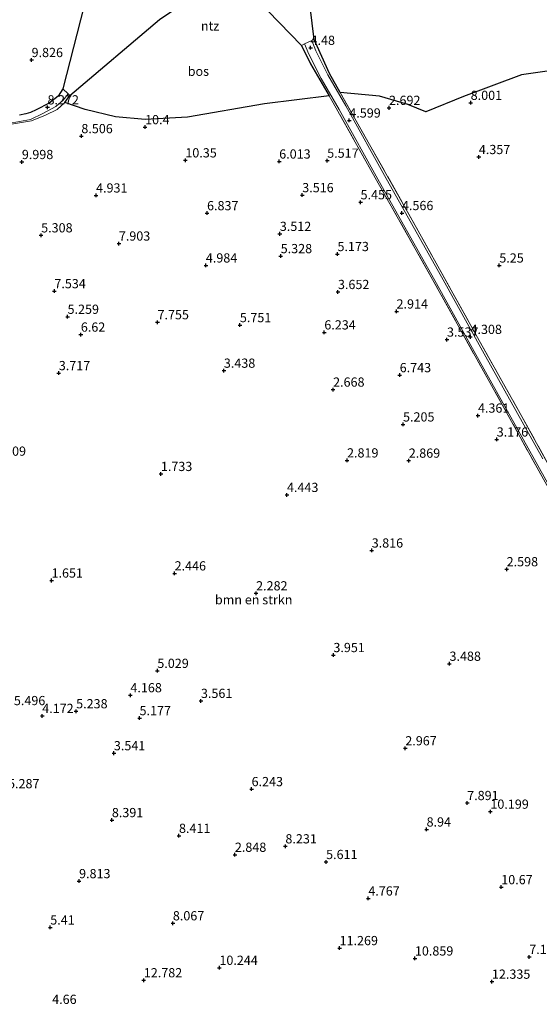
# Model space of a CAD drawing. Units: metres. Extents: x 24899 to 30008, y 399998 to 402415.
# Drawn here: x 29736 to 29877, y 401264 to 401531 of the extents above; entities that cross this region are included whole.
import ezdxf
from ezdxf.enums import TextEntityAlignment as Align

# ---------------------------------------------------------------- set-up
doc = ezdxf.new("R2010")
doc.units = ezdxf.units.M
doc.linetypes.add('IE-TERREINAFSCHEIDING', pattern=[10, 8, -2])
doc.layers.get('0').update_dxf_attribs({"lineweight": 25})
for name, color, linetype, lineweight in [('B-ME-GR-BOMENSTRUIKEN-GV-B6', 93, 'Continuous', 18), ('B-ME-IE-GRASLAND-GV-B6', 93, 'Continuous', 18), ('B-ME-IE-GRONDWERKLIJN-GROND_INGERICHT-GV-B6', 253, 'Continuous', 18), ('B-ME-IE-TERREINAFSCHEIDING-RASTERHEKWERK-L-B1', 8, 'IE-TERREINAFSCHEIDING', 18), ('B-ME-VH-VERH_SOORT-HALF_VERHARDING-GV-B6', 8, 'IE-TERREINAFSCHEIDING-NATUURLIJK-HOUTWAL', 18), ('B-ME-VH-VERH_SOORT-ONVERHARD-GV-B6', 8, 'Continuous', 18)]:
    doc.layers.add(name, color=color, linetype=linetype, lineweight=lineweight)
doc.layers.add('B-ME-GR-BOS-GV-B6', color=10, linetype='Continuous')
doc.layers.add('B-ME-GW-HOOGTEPUNT-S-B1', color=10, linetype='Continuous')
doc.styles.add('NLCS-ISO', font='NLCS-ISO.TTF')
doc.linetypes.add('IE-TERREINAFSCHEIDING-NATUURLIJK-HOUTWAL', pattern='A,7,-1.5,[67,NLCS.SHX,S=0.75,R=45,X=0,Y=0],-1.5,7,-1.5,[70,NLCS.SHX,S=0.75,R=0,X=0,Y=0],-1.5', length=20)

# ---------------------------------------------------------------- blocks, each defined once
blk = doc.blocks.new('hoogtepunt')
for p, q in [((-0.5, 0), (0.5, 0)), ((0, 0.5), (0, -0.5))]:
    blk.add_line(p, q)

msp = doc.modelspace()

# ---------------------------------------------------------------- linework, layer by layer
at = {"layer": 'B-ME-GR-BOMENSTRUIKEN-GV-B6'}
for points in [[(29966.022, 401256.323, 3.389), (29957.902, 401270.512, 3.541), (29949.372, 401285.819, 3.676), (29936.302, 401309.338, 3.742), (29924.751, 401329.985, 3.906), (29907.993, 401359.855, 3.811), (29894.511, 401383.827, 4.025), (29885.35, 401400.126, 4.094), (29872.166, 401424.13, 4.32), (29860.533, 401444.732, 4.373), (29844.534, 401473.619, 4.562), (29831.312, 401497.047, 4.701), (29823.33, 401511.163, 4.74), (29833.996, 401510.146, 2.602), (29841.689, 401507.842, 2.84), (29846.608, 401505.87, 6.771), (29856.784, 401510.06, 8.301), (29872.485, 401515.95, 8.297), (29892.023, 401518.687, 8.747), (29911.249, 401521.054, 9.617), (29935.609, 401524.802, 9.744), (29957.269, 401527.625, 7.616), (29982.168, 401528.285, 10.506), (30000, 401530.8012, 11.1662)], [(29734.265, 401502.578, 8.276), (29739.621, 401503.409, 8.292), (29743.503, 401505.013, 8.354), (29746.667, 401506.517, 8.309), (29748.662, 401508.408, 8.309), (29754.217, 401506.482, 8.469), (29762.423, 401504.515, 9.047), (29770.466, 401503.81, 10.264), (29781.998, 401504.434, 10.162), (29802.799, 401508.052, 4.869), (29820.359, 401510.246, 4.73)], [(29820.359, 401510.246, 4.73), (29821.451, 401508.365, 4.75), (29832.04, 401489.446, 4.746), (29848.415, 401460.388, 4.41), (29864.394, 401431.654, 4.398), (29878.928, 401405.447, 4.045), (29897.533, 401372.39, 3.828), (29918.699, 401334.481, 3.885), (29940.675, 401294.787, 3.594), (29955.508, 401268.72, 3.41), (29979.44, 401224.31, 3.188)]]:
    msp.add_polyline3d(points, dxfattribs=at)
at = {"layer": 'B-ME-GR-BOS-GV-B6'}
for points in [[(30000, 401530.8012, 11.1662), (29982.168, 401528.285, 10.506), (29957.269, 401527.625, 7.616), (29935.609, 401524.802, 9.744), (29911.249, 401521.054, 9.617), (29892.023, 401518.687, 8.747), (29872.485, 401515.95, 8.297), (29856.784, 401510.06, 8.301), (29846.608, 401505.87, 6.771), (29841.689, 401507.842, 2.84), (29833.996, 401510.146, 2.602), (29823.33, 401511.163, 4.74), (29820.446, 401516.264, 4.754), (29816.252, 401525.5, 4.636), (29813.627, 401547.751, 3.192), (30000, 401570.1704, 2.0541), (30000, 401530.8012, 11.1662)], [(29812.869, 401523.873, 4.517), (29815.315, 401518.937, 4.64), (29820.359, 401510.246, 4.73), (29802.799, 401508.052, 4.869), (29781.998, 401504.434, 10.162), (29770.466, 401503.81, 10.264), (29762.423, 401504.515, 9.047), (29754.217, 401506.482, 8.469), (29748.662, 401508.408, 8.309), (29750.052, 401510.296, 8.309), (29774.322, 401530.909, 3.582), (29787.632, 401539.978, 3.807), (29794.702, 401542.635, 3.078), (29812.869, 401523.873, 4.517)], [(29754.854, 401538.316, 4.517), (29748.165, 401512.128, 7.956)], [(29748.165, 401512.128, 7.956), (29746.851, 401510.139, 8.305), (29744.416, 401508.274, 8.305), (29740.946, 401506.408, 8.395), (29739.386, 401505.732, 8.395), (29738.163, 401505.319, 8.395), (29736.436, 401504.976, 8.288)]]:
    msp.add_polyline3d(points, dxfattribs=at)
at = {"layer": 'B-ME-IE-GRASLAND-GV-B6'}
for points in [[(29878.928, 401405.447, 4.045), (29864.394, 401431.654, 4.398), (29848.415, 401460.388, 4.41), (29832.04, 401489.446, 4.746), (29821.451, 401508.365, 4.75), (29820.359, 401510.246, 4.73), (29815.315, 401518.937, 4.64), (29812.869, 401523.873, 4.517), (29813.676, 401524.339, 4.595), (29814.842, 401521.486, 4.652), (29818.179, 401514.935, 4.705), (29823.059, 401506.531, 4.693), (29833.979, 401486.839, 4.656), (29849.036, 401460.13, 4.418), (29860.543, 401439.263, 4.312), (29876.489, 401410.782, 4.074), (29889.198, 401387.927, 3.967)], [(29878.302, 401411.793, 4.074), (29862.357, 401440.271, 4.312), (29850.849, 401461.141, 4.418), (29835.791, 401487.852, 4.656), (29824.864, 401507.556, 4.693), (29820.003, 401515.928, 4.705), (29816.79, 401522.423, 4.652), (29815.621, 401525.235, 4.574), (29816.252, 401525.5, 4.636), (29820.446, 401516.264, 4.754), (29823.33, 401511.163, 4.74), (29831.312, 401497.047, 4.701), (29844.534, 401473.619, 4.562), (29860.533, 401444.732, 4.373), (29872.166, 401424.13, 4.32), (29885.35, 401400.126, 4.094)], [(29750.052, 401510.296, 8.309), (29748.662, 401508.408, 8.309), (29746.667, 401506.517, 8.309), (29743.503, 401505.013, 8.354), (29739.621, 401503.409, 8.292), (29734.265, 401502.578, 8.276)], [(29734.397, 401502.901, 7.829), (29739.425, 401503.784, 8.317), (29742.695, 401505.413, 8.317), (29746.221, 401507.316, 8.251), (29748.246, 401509.071, 8.235), (29749.61, 401510.739, 7.796), (29750.052, 401510.296, 8.309)]]:
    msp.add_polyline3d(points, dxfattribs=at)
at = {"layer": 'B-ME-IE-GRONDWERKLIJN-GROND_INGERICHT-GV-B6'}
msp.add_polyline3d([(29813.627, 401547.751, 3.192), (29816.252, 401525.5, 4.636), (29815.621, 401525.235, 4.574), (29813.676, 401524.339, 4.595), (29812.869, 401523.873, 4.517), (29794.702, 401542.635, 3.078), (29787.632, 401539.978, 3.807), (29774.322, 401530.909, 3.582), (29750.052, 401510.296, 8.309), (29749.61, 401510.739, 7.796), (29748.165, 401512.128, 7.956), (29754.854, 401538.316, 4.517), (29813.627, 401547.751, 3.192)], dxfattribs=at)
at = {"layer": 'B-ME-IE-TERREINAFSCHEIDING-RASTERHEKWERK-L-B1'}
for points in [[(30000, 401188.3906, 2.6425), (29996.498, 401194.554, 2.696), (29994.798, 401197.52, 2.745), (29992.904, 401200.824, 2.8), (29979.44, 401224.31, 3.188), (29955.508, 401268.72, 3.41), (29940.675, 401294.787, 3.594), (29918.699, 401334.481, 3.885), (29897.533, 401372.39, 3.828), (29878.928, 401405.447, 4.045), (29864.394, 401431.654, 4.398), (29848.415, 401460.388, 4.41), (29832.04, 401489.446, 4.746), (29821.451, 401508.365, 4.75), (29820.359, 401510.246, 4.73), (29815.315, 401518.937, 4.64), (29812.869, 401523.873, 4.517)], [(29816.252, 401525.5, 4.636), (29820.446, 401516.264, 4.754), (29823.33, 401511.163, 4.74), (29831.312, 401497.047, 4.701), (29844.534, 401473.619, 4.562), (29860.533, 401444.732, 4.373), (29872.166, 401424.13, 4.32), (29885.35, 401400.126, 4.094), (29894.511, 401383.827, 4.025), (29907.993, 401359.855, 3.811), (29924.751, 401329.985, 3.906), (29936.302, 401309.338, 3.742), (29949.372, 401285.819, 3.676), (29957.902, 401270.512, 3.541), (29966.022, 401256.323, 3.389), (29983.248, 401224.464, 3.246), (29997.651, 401199.634, 2.815), (30000, 401195.4953, 2.8038)], [(29750.052, 401510.296, 8.309), (29748.662, 401508.408, 8.309), (29746.667, 401506.517, 8.309), (29743.503, 401505.013, 8.354), (29739.621, 401503.409, 8.292), (29734.265, 401502.578, 8.276)]]:
    msp.add_polyline3d(points, dxfattribs=at)
at = {"layer": 'B-ME-VH-VERH_SOORT-HALF_VERHARDING-GV-B6'}
msp.add_polyline3d([(29889.198, 401387.927, 3.967), (29876.489, 401410.782, 4.074), (29860.543, 401439.263, 4.312), (29849.036, 401460.13, 4.418), (29833.979, 401486.839, 4.656), (29823.059, 401506.531, 4.693), (29818.179, 401514.935, 4.705), (29814.842, 401521.486, 4.652), (29813.676, 401524.339, 4.595), (29815.621, 401525.235, 4.574), (29816.79, 401522.423, 4.652), (29820.003, 401515.928, 4.705), (29824.864, 401507.556, 4.693), (29835.791, 401487.852, 4.656), (29850.849, 401461.141, 4.418), (29862.357, 401440.271, 4.312), (29878.302, 401411.793, 4.074)], dxfattribs=at)
at = {"layer": 'B-ME-VH-VERH_SOORT-ONVERHARD-GV-B6'}
for points in [[(29749.61, 401510.739, 7.796), (29748.246, 401509.071, 8.235), (29746.221, 401507.316, 8.251), (29742.695, 401505.413, 8.317), (29739.425, 401503.784, 8.317), (29734.397, 401502.901, 7.829)], [(29736.436, 401504.976, 8.288), (29738.163, 401505.319, 8.395), (29739.386, 401505.732, 8.395), (29740.946, 401506.408, 8.395), (29744.416, 401508.274, 8.305), (29746.851, 401510.139, 8.305), (29748.165, 401512.128, 7.956), (29749.61, 401510.739, 7.796)]]:
    msp.add_polyline3d(points, dxfattribs=at)

# ---------------------------------------------------------------- block references
at = {"layer": 'B-ME-GW-HOOGTEPUNT-S-B1', "rotation": 90}
for p in [(29815.32, 401523.257, 4.48), (29815.32, 401523.257, 4.48), (29739.688, 401519.949, 9.826), (29739.688, 401519.949, 9.826), (29744.001, 401507.111, 8.272), (29744.001, 401507.111, 8.272), (29836.588, 401506.977, 2.692), (29836.588, 401506.977, 2.692), (29858.728, 401508.333, 8.001), (29858.728, 401508.333, 8.001), (29770.461, 401501.739, 10.4), (29770.461, 401501.739, 10.4), (29825.821, 401503.552, 4.599), (29825.821, 401503.552, 4.599), (29753.182, 401499.313, 8.506), (29753.182, 401499.313, 8.506), (29860.937, 401493.649, 4.357), (29860.937, 401493.649, 4.357), (29737.047, 401492.292, 9.998), (29737.047, 401492.292, 9.998), (29781.37, 401492.746, 10.35), (29781.37, 401492.746, 10.35), (29806.819, 401492.432, 6.013), (29806.819, 401492.432, 6.013), (29819.828, 401492.664, 5.517), (29819.828, 401492.664, 5.517), (29757.171, 401483.223, 4.931), (29757.171, 401483.223, 4.931), (29813.065, 401483.308, 3.516), (29813.065, 401483.308, 3.516), (29828.873, 401481.38, 5.455), (29828.873, 401481.38, 5.455), (29787.255, 401478.419, 6.837), (29787.255, 401478.419, 6.837), (29840.096, 401478.458, 4.566), (29840.096, 401478.458, 4.566), (29742.282, 401472.416, 5.308), (29742.282, 401472.416, 5.308), (29806.986, 401472.812, 3.512), (29806.986, 401472.812, 3.512), (29763.345, 401470.187, 7.903), (29763.345, 401470.187, 7.903), (29807.223, 401466.783, 5.328), (29807.223, 401466.783, 5.328), (29822.614, 401467.343, 5.173), (29822.614, 401467.343, 5.173), (29786.933, 401464.249, 4.984), (29786.933, 401464.249, 4.984), (29866.487, 401464.237, 5.25), (29866.487, 401464.237, 5.25), (29745.871, 401457.275, 7.534), (29745.871, 401457.275, 7.534), (29822.74, 401457.054, 3.652), (29822.74, 401457.054, 3.652), (29838.629, 401451.774, 2.914), (29838.629, 401451.774, 2.914), (29749.445, 401450.333, 5.259), (29749.445, 401450.333, 5.259), (29773.824, 401448.849, 7.755), (29773.824, 401448.849, 7.755), (29796.158, 401448.076, 5.751), (29796.158, 401448.076, 5.751), (29753.042, 401445.496, 6.62), (29753.042, 401445.496, 6.62), (29819.048, 401446.096, 6.234), (29819.048, 401446.096, 6.234), (29852.304, 401444.146, 3.537), (29852.304, 401444.146, 3.537), (29858.673, 401444.882, 4.308), (29858.673, 401444.882, 4.308), (29747.066, 401435.064, 3.717), (29747.066, 401435.064, 3.717), (29791.81, 401435.717, 3.438), (29791.81, 401435.717, 3.438), (29839.479, 401434.505, 6.743), (29839.479, 401434.505, 6.743), (29821.426, 401430.588, 2.668), (29821.426, 401430.588, 2.668), (29860.701, 401423.537, 4.361), (29860.701, 401423.537, 4.361), (29840.386, 401421.142, 5.205), (29840.386, 401421.142, 5.205), (29865.792, 401417.058, 3.176), (29865.792, 401417.058, 3.176), (29825.205, 401411.388, 2.819), (29825.205, 401411.388, 2.819), (29841.938, 401411.326, 2.869), (29841.938, 401411.326, 2.869), (29774.739, 401407.716, 1.733), (29774.739, 401407.716, 1.733), (29808.921, 401402.028, 4.443), (29808.921, 401402.028, 4.443), (29831.896, 401386.96, 3.816), (29831.896, 401386.96, 3.816), (29868.481, 401381.879, 2.598), (29868.481, 401381.879, 2.598), (29745.096, 401378.816, 1.651), (29745.096, 401378.816, 1.651), (29778.46, 401380.758, 2.446), (29778.46, 401380.758, 2.446), (29800.551, 401375.345, 2.282), (29800.551, 401375.345, 2.282), (29821.511, 401358.616, 3.951), (29821.511, 401358.616, 3.951), (29852.98, 401356.259, 3.488), (29852.98, 401356.259, 3.488), (29773.779, 401354.329, 5.029), (29773.779, 401354.329, 5.029), (29766.481, 401347.717, 4.168), (29766.481, 401347.717, 4.168), (29785.599, 401346.183, 3.561), (29785.599, 401346.183, 3.561), (29742.572, 401342.108, 4.172), (29742.572, 401342.108, 4.172), (29751.77, 401343.374, 5.238), (29751.77, 401343.374, 5.238), (29768.955, 401341.508, 5.177), (29768.955, 401341.508, 5.177), (29841.004, 401333.33, 2.967), (29841.004, 401333.33, 2.967), (29761.999, 401332.001, 3.541), (29761.999, 401332.001, 3.541), (29799.332, 401322.265, 6.243), (29799.332, 401322.265, 6.243), (29857.777, 401318.491, 7.891), (29857.777, 401318.491, 7.891), (29864.061, 401316.147, 10.199), (29864.061, 401316.147, 10.199), (29761.45, 401313.862, 8.391), (29761.45, 401313.862, 8.391), (29779.647, 401309.602, 8.411), (29779.647, 401309.602, 8.411), (29846.766, 401311.32, 8.94), (29846.766, 401311.32, 8.94), (29808.5, 401306.749, 8.231), (29808.5, 401306.749, 8.231), (29794.797, 401304.465, 2.848), (29794.797, 401304.465, 2.848), (29819.532, 401302.506, 5.611), (29819.532, 401302.506, 5.611), (29752.56, 401297.313, 9.813), (29752.56, 401297.313, 9.813), (29867.015, 401295.681, 10.67), (29867.015, 401295.681, 10.67), (29830.976, 401292.606, 4.767), (29830.976, 401292.606, 4.767), (29777.987, 401285.884, 8.067), (29777.987, 401285.884, 8.067), (29744.746, 401284.746, 5.41), (29744.746, 401284.746, 5.41), (29823.176, 401279.16, 11.269), (29823.176, 401279.16, 11.269), (29843.607, 401276.348, 10.859), (29843.607, 401276.348, 10.859), (29874.596, 401276.762, 7.181), (29874.596, 401276.762, 7.181), (29790.609, 401273.822, 10.244), (29790.609, 401273.822, 10.244), (29770.111, 401270.439, 12.782), (29770.111, 401270.439, 12.782), (29864.486, 401270.054, 12.335), (29864.486, 401270.054, 12.335)]:
    msp.add_blockref('hoogtepunt', p, dxfattribs=at)

# ---------------------------------------------------------------- texts
at = {"layer": 'B-ME-GR-BOMENSTRUIKEN-GV-B6', "ltscale": 0.2, "style": 'NLCS-ISO'}
msp.add_text('bmn en strkn', height=2.5, dxfattribs=at).set_placement((29799.8936, 401373.6083), align=Align.MIDDLE_CENTER)
at = {"layer": 'B-ME-GR-BOS-GV-B6', "ltscale": 0.2, "style": 'NLCS-ISO'}
msp.add_text('bos', height=2.5, dxfattribs=at).set_placement((29784.9061, 401516.8891), align=Align.MIDDLE_CENTER)
at = {"layer": 'B-ME-GW-HOOGTEPUNT-S-B1', "ltscale": 0.2, "style": 'NLCS-ISO'}
for s, p in [('4.48', (29815.32, 401523.257, 4.48)), ('4.48', (29815.32, 401523.257, 4.48)), ('9.826', (29739.688, 401519.949, 9.826)), ('9.826', (29739.688, 401519.949, 9.826)), ('8.272', (29744.001, 401507.111, 8.272)), ('8.272', (29744.001, 401507.111, 8.272)), ('2.692', (29836.588, 401506.977, 2.692)), ('2.692', (29836.588, 401506.977, 2.692)), ('8.001', (29858.728, 401508.333, 8.001)), ('8.001', (29858.728, 401508.333, 8.001)), ('10.4', (29770.461, 401501.739, 10.4)), ('10.4', (29770.461, 401501.739, 10.4)), ('4.599', (29825.821, 401503.552, 4.599)), ('4.599', (29825.821, 401503.552, 4.599)), ('8.506', (29753.182, 401499.313, 8.506)), ('8.506', (29753.182, 401499.313, 8.506)), ('4.357', (29860.937, 401493.649, 4.357)), ('4.357', (29860.937, 401493.649, 4.357)), ('9.998', (29737.047, 401492.292, 9.998)), ('9.998', (29737.047, 401492.292, 9.998)), ('10.35', (29781.37, 401492.746, 10.35)), ('10.35', (29781.37, 401492.746, 10.35)), ('6.013', (29806.819, 401492.432, 6.013)), ('6.013', (29806.819, 401492.432, 6.013)), ('5.517', (29819.828, 401492.664, 5.517)), ('5.517', (29819.828, 401492.664, 5.517)), ('4.931', (29757.171, 401483.223, 4.931)), ('4.931', (29757.171, 401483.223, 4.931)), ('3.516', (29813.065, 401483.308, 3.516)), ('3.516', (29813.065, 401483.308, 3.516)), ('5.455', (29828.873, 401481.38, 5.455)), ('5.455', (29828.873, 401481.38, 5.455)), ('6.837', (29787.255, 401478.419, 6.837)), ('6.837', (29787.255, 401478.419, 6.837)), ('4.566', (29840.096, 401478.458, 4.566)), ('4.566', (29840.096, 401478.458, 4.566)), ('5.308', (29742.282, 401472.416, 5.308)), ('5.308', (29742.282, 401472.416, 5.308)), ('3.512', (29806.986, 401472.812, 3.512)), ('3.512', (29806.986, 401472.812, 3.512)), ('7.903', (29763.345, 401470.187, 7.903)), ('7.903', (29763.345, 401470.187, 7.903)), ('5.328', (29807.223, 401466.783, 5.328)), ('5.328', (29807.223, 401466.783, 5.328)), ('5.173', (29822.614, 401467.343, 5.173)), ('5.173', (29822.614, 401467.343, 5.173)), ('4.984', (29786.933, 401464.249, 4.984)), ('4.984', (29786.933, 401464.249, 4.984)), ('5.25', (29866.487, 401464.237, 5.25)), ('5.25', (29866.487, 401464.237, 5.25)), ('7.534', (29745.871, 401457.275, 7.534)), ('7.534', (29745.871, 401457.275, 7.534)), ('3.652', (29822.74, 401457.054, 3.652)), ('3.652', (29822.74, 401457.054, 3.652)), ('2.914', (29838.629, 401451.774, 2.914)), ('2.914', (29838.629, 401451.774, 2.914)), ('5.259', (29749.445, 401450.333, 5.259)), ('5.259', (29749.445, 401450.333, 5.259)), ('7.755', (29773.824, 401448.849, 7.755)), ('7.755', (29773.824, 401448.849, 7.755)), ('5.751', (29796.158, 401448.076, 5.751)), ('5.751', (29796.158, 401448.076, 5.751)), ('6.62', (29753.042, 401445.496, 6.62)), ('6.62', (29753.042, 401445.496, 6.62)), ('6.234', (29819.048, 401446.096, 6.234)), ('6.234', (29819.048, 401446.096, 6.234)), ('3.537', (29852.304, 401444.146, 3.537)), ('3.537', (29852.304, 401444.146, 3.537)), ('4.308', (29858.673, 401444.882, 4.308)), ('4.308', (29858.673, 401444.882, 4.308)), ('3.717', (29747.066, 401435.064, 3.717)), ('3.717', (29747.066, 401435.064, 3.717)), ('3.438', (29791.81, 401435.717, 3.438)), ('3.438', (29791.81, 401435.717, 3.438)), ('6.743', (29839.479, 401434.505, 6.743)), ('6.743', (29839.479, 401434.505, 6.743)), ('2.668', (29821.426, 401430.588, 2.668)), ('2.668', (29821.426, 401430.588, 2.668)), ('5.205', (29840.386, 401421.142, 5.205)), ('5.205', (29840.386, 401421.142, 5.205)), ('4.361', (29860.701, 401423.537, 4.361)), ('4.361', (29860.701, 401423.537, 4.361)), ('3.176', (29865.792, 401417.058, 3.176)), ('3.176', (29865.792, 401417.058, 3.176)), ('2.209', (29729.663, 401411.863, 2.209)), ('2.209', (29729.663, 401411.863, 2.209)), ('2.819', (29825.205, 401411.388, 2.819)), ('2.819', (29825.205, 401411.388, 2.819)), ('2.869', (29841.938, 401411.326, 2.869)), ('2.869', (29841.938, 401411.326, 2.869)), ('1.733', (29774.739, 401407.716, 1.733)), ('1.733', (29774.739, 401407.716, 1.733)), ('4.443', (29808.921, 401402.028, 4.443)), ('4.443', (29808.921, 401402.028, 4.443)), ('3.816', (29831.896, 401386.96, 3.816)), ('3.816', (29831.896, 401386.96, 3.816)), ('2.598', (29868.481, 401381.879, 2.598)), ('2.598', (29868.481, 401381.879, 2.598)), ('1.651', (29745.096, 401378.816, 1.651)), ('1.651', (29745.096, 401378.816, 1.651)), ('2.446', (29778.46, 401380.758, 2.446)), ('2.446', (29778.46, 401380.758, 2.446)), ('2.282', (29800.551, 401375.345, 2.282)), ('2.282', (29800.551, 401375.345, 2.282)), ('3.951', (29821.511, 401358.616, 3.951)), ('3.951', (29821.511, 401358.616, 3.951)), ('3.488', (29852.98, 401356.259, 3.488)), ('3.488', (29852.98, 401356.259, 3.488)), ('5.029', (29773.779, 401354.329, 5.029)), ('5.029', (29773.779, 401354.329, 5.029)), ('4.168', (29766.481, 401347.717, 4.168)), ('4.168', (29766.481, 401347.717, 4.168)), ('5.496', (29734.891, 401344.235, 5.496)), ('5.496', (29734.891, 401344.235, 5.496)), ('3.561', (29785.599, 401346.183, 3.561)), ('3.561', (29785.599, 401346.183, 3.561)), ('4.172', (29742.572, 401342.108, 4.172)), ('4.172', (29742.572, 401342.108, 4.172)), ('5.238', (29751.77, 401343.374, 5.238)), ('5.238', (29751.77, 401343.374, 5.238)), ('5.177', (29768.955, 401341.508, 5.177)), ('5.177', (29768.955, 401341.508, 5.177)), ('2.967', (29841.004, 401333.33, 2.967)), ('2.967', (29841.004, 401333.33, 2.967)), ('3.541', (29761.999, 401332.001, 3.541)), ('3.541', (29761.999, 401332.001, 3.541)), ('5.287', (29733.306, 401321.703, 5.287)), ('5.287', (29733.306, 401321.703, 5.287)), ('6.243', (29799.332, 401322.265, 6.243)), ('6.243', (29799.332, 401322.265, 6.243)), ('7.891', (29857.777, 401318.491, 7.891)), ('7.891', (29857.777, 401318.491, 7.891)), ('10.199', (29864.061, 401316.147, 10.199)), ('10.199', (29864.061, 401316.147, 10.199)), ('8.391', (29761.45, 401313.862, 8.391)), ('8.391', (29761.45, 401313.862, 8.391)), ('8.411', (29779.647, 401309.602, 8.411)), ('8.411', (29779.647, 401309.602, 8.411)), ('8.94', (29846.766, 401311.32, 8.94)), ('8.94', (29846.766, 401311.32, 8.94)), ('8.231', (29808.5, 401306.749, 8.231)), ('8.231', (29808.5, 401306.749, 8.231)), ('2.848', (29794.797, 401304.465, 2.848)), ('2.848', (29794.797, 401304.465, 2.848)), ('5.611', (29819.532, 401302.506, 5.611)), ('5.611', (29819.532, 401302.506, 5.611)), ('9.813', (29752.56, 401297.313, 9.813)), ('9.813', (29752.56, 401297.313, 9.813)), ('10.67', (29867.015, 401295.681, 10.67)), ('10.67', (29867.015, 401295.681, 10.67)), ('4.767', (29830.976, 401292.606, 4.767)), ('4.767', (29830.976, 401292.606, 4.767)), ('8.067', (29777.987, 401285.884, 8.067)), ('8.067', (29777.987, 401285.884, 8.067)), ('5.41', (29744.746, 401284.746, 5.41)), ('5.41', (29744.746, 401284.746, 5.41)), ('11.269', (29823.176, 401279.16, 11.269)), ('11.269', (29823.176, 401279.16, 11.269)), ('10.859', (29843.607, 401276.348, 10.859)), ('10.859', (29843.607, 401276.348, 10.859)), ('7.181', (29874.596, 401276.762, 7.181)), ('7.181', (29874.596, 401276.762, 7.181)), ('10.244', (29790.609, 401273.822, 10.244)), ('10.244', (29790.609, 401273.822, 10.244)), ('12.782', (29770.111, 401270.439, 12.782)), ('12.782', (29770.111, 401270.439, 12.782)), ('12.335', (29864.486, 401270.054, 12.335)), ('12.335', (29864.486, 401270.054, 12.335)), ('4.66', (29745.27, 401263.227, 4.66)), ('4.66', (29745.27, 401263.227, 4.66))]:
    msp.add_text(s, height=2.5, dxfattribs=at).set_placement(p, align=Align.BOTTOM_LEFT)
at = {"layer": 'B-ME-IE-GRONDWERKLIJN-GROND_INGERICHT-GV-B6', "ltscale": 0.2, "style": 'NLCS-ISO'}
msp.add_text('ntz', height=2.5, dxfattribs=at).set_placement((29788.0776, 401529.1885), align=Align.MIDDLE_CENTER)

doc.saveas('drawing.dxf')
